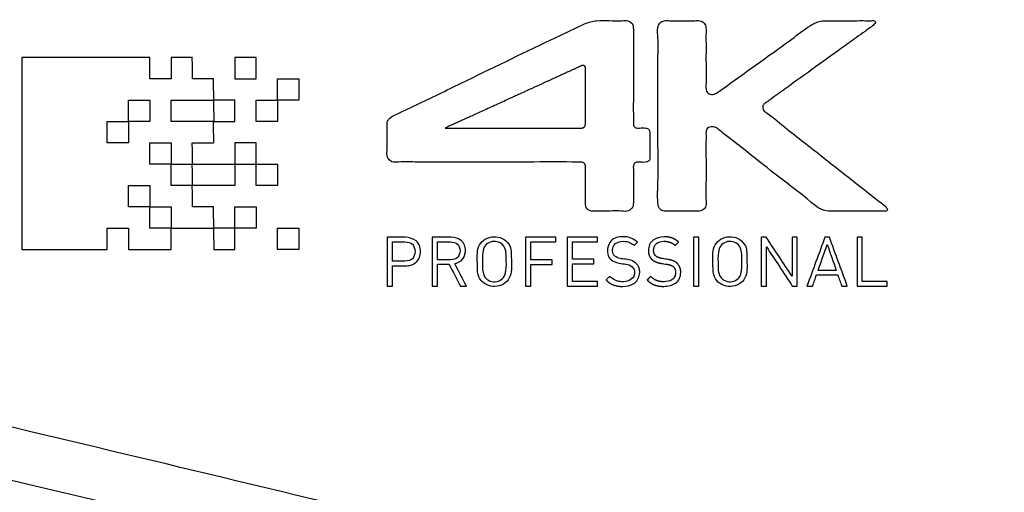
# Model space of a CAD drawing. Units: millimetres. Extents: x 0 to 298, y 0 to 210.
# Drawn here: x 84 to 93, y 92 to 97 of the extents above; entities that cross this region are included whole.
import ezdxf

# ---------------------------------------------------------------- set-up
doc = ezdxf.new("R2010")
doc.units = ezdxf.units.MM
doc.layers.add('1', color=7, linetype='CONTINUOUS')

msp = doc.modelspace()

# ---------------------------------------------------------------- linework, layer by layer
at = {"layer": '1', "color": 51, "linetype": 'Continuous'}
for points, knots in [([(87.086, 95.5122), (87.0865, 95.5491), (87.0871, 95.5952), (87.0852, 95.6521), (87.1064, 95.6844), (87.1966, 95.7332), (87.4128, 95.8314), (87.8766, 96.0582), (88.3393, 96.283), (88.7062, 96.4536), (88.836, 96.5227), (88.9812, 96.5618), (89.1106, 96.5383), (89.2232, 96.552), (89.268, 96.5174), (89.2708, 96.4767), (89.2702, 96.4397), (89.2707, 96.3393), (89.2704, 96.1736), (89.2701, 95.9859), (89.2709, 95.8365), (89.2686, 95.7338), (89.2738, 95.6619), (89.2688, 95.6112), (89.2974, 95.5933), (89.3343, 95.5971), (89.3621, 95.5963), (89.3806, 95.5957)], [0, 0, 0, 0, 0.031411, 0.039189, 0.046908, 0.062353, 0.124614, 0.249134, 0.498175, 0.560435, 0.591566, 0.622493, 0.685542, 0.701219, 0.71639, 0.726547, 0.734286, 0.747828, 0.81102, 0.874224, 0.905786, 0.937422, 0.959729, 0.968866, 0.97646, 0.984306, 1, 1, 1, 1]), ([(91.525, 94.8767), (91.5231, 94.8717), (91.5178, 94.857), (91.4826, 94.8602), (91.4322, 94.8583), (91.3262, 94.8597), (91.195, 94.8582), (91.0764, 94.8605), (90.9872, 94.857), (90.9128, 94.8813), (90.7775, 94.9994), (90.5635, 95.1589), (90.3261, 95.3466), (90.1516, 95.4866), (90.0556, 95.5558), (90.0043, 95.603), (89.9596, 95.6122), (89.9189, 95.5927), (89.9139, 95.5593), (89.9149, 95.5297), (89.9141, 95.4485), (89.9144, 95.315), (89.9161, 95.1331), (89.9107, 94.9981), (89.9178, 94.9066), (89.8906, 94.8651), (89.8444, 94.8574), (89.7558, 94.8612), (89.6593, 94.8577), (89.57, 94.86), (89.5277, 94.8601), (89.493, 94.8853), (89.4824, 94.9803), (89.4928, 95.1759), (89.4863, 95.4826), (89.4898, 95.8466), (89.4845, 96.1505), (89.4932, 96.3638), (89.4812, 96.469), (89.5002, 96.5301), (89.5456, 96.5503), (89.6203, 96.5427), (89.7106, 96.5484), (89.8001, 96.5441), (89.8599, 96.5501), (89.9036, 96.5286), (89.9175, 96.4829), (89.9129, 96.4238), (89.916, 96.3187), (89.9126, 96.1695), (89.9186, 96.0338), (89.9114, 95.9457), (89.9269, 95.8986), (89.9775, 95.8887), (90.0037, 95.9033), (90.0169, 95.9106)], [0, 0, 0, 0, 0.002601, 0.007538, 0.015283, 0.030774, 0.061756, 0.08455, 0.092733, 0.108341, 0.123833, 0.185907, 0.247902, 0.281797, 0.302467, 0.309929, 0.317596, 0.325174, 0.33019, 0.334046, 0.340793, 0.372282, 0.403771, 0.435258, 0.4431, 0.450742, 0.458392, 0.466229, 0.49758, 0.508393, 0.513213, 0.519409, 0.528612, 0.56027, 0.623587, 0.686897, 0.750221, 0.781879, 0.797708, 0.805389, 0.813068, 0.821275, 0.844526, 0.860255, 0.86811, 0.875753, 0.883394, 0.891187, 0.906774, 0.937948, 0.969122, 0.976915, 0.984476, 0.992197, 1, 1, 1, 1]), ([(90.0169, 95.9101), (90.1738, 96.0236), (90.3926, 96.1819), (90.6695, 96.3768), (90.8072, 96.4867), (90.9159, 96.5456), (90.9833, 96.5465), (91.0825, 96.5463), (91.1952, 96.5455), (91.3135, 96.5475), (91.3706, 96.5446), (91.4092, 96.5497), (91.4168, 96.5345), (91.4191, 96.5298)], [0, 0, 0, 0, 0.361202, 0.503804, 0.629755, 0.692117, 0.727451, 0.75395, 0.877611, 0.939442, 0.970357, 0.990776, 1, 1, 1, 1]), ([(91.4191, 96.5298), (91.4107, 96.5195), (91.3958, 96.5014), (91.3611, 96.4792), (91.3141, 96.4441), (91.2303, 96.3845), (91.0846, 96.2792), (90.8738, 96.1279), (90.6622, 95.9754), (90.5188, 95.8725), (90.4594, 95.8295), (90.4374, 95.814), (90.4121, 95.794), (90.4206, 95.7492), (90.5084, 95.6945), (90.6286, 95.5875), (90.8061, 95.4527), (90.9806, 95.3144), (91.1563, 95.1767), (91.3321, 95.0386), (91.4494, 94.9464), (91.5082, 94.9003)], [0, 0, 0, 0, 0.014827, 0.026221, 0.046161, 0.081056, 0.142122, 0.248988, 0.373665, 0.436004, 0.448472, 0.455952, 0.466884, 0.482067, 0.497677, 0.581007, 0.664494, 0.748137, 0.831935, 0.915889, 1, 1, 1, 1]), ([(88.8151, 96.149), (88.8143, 96.1487), (88.8125, 96.1479), (88.8093, 96.1465), (88.805, 96.1446), (88.7998, 96.1423), (88.7935, 96.1395), (88.7863, 96.1362), (88.778, 96.1325), (88.7687, 96.1283), (88.7584, 96.1236), (88.7471, 96.1184), (88.7348, 96.1128), (88.7215, 96.1067), (88.7072, 96.1002), (88.6918, 96.0932), (88.6755, 96.0857), (88.6581, 96.0778), (88.6398, 96.0694), (88.6204, 96.0605), (88.6, 96.0512), (88.5786, 96.0414), (88.5562, 96.0311), (88.5328, 96.0204), (88.5083, 96.0093), (88.4829, 95.9976), (88.4565, 95.9855), (88.429, 95.973), (88.4005, 95.9599), (88.3711, 95.9465), (88.3406, 95.9325), (88.3091, 95.9181), (88.2766, 95.9033), (88.243, 95.888), (88.1966, 95.8668), (88.139, 95.8405), (88.072, 95.81), (88.0094, 95.7815), (87.9513, 95.755), (87.8976, 95.7306), (87.8484, 95.7081), (87.8035, 95.6877), (87.7631, 95.6693), (87.7271, 95.6529), (87.6955, 95.6385), (87.6684, 95.6261), (87.6457, 95.6157), (87.6274, 95.6073), (87.6135, 95.6009), (87.6057, 95.5972), (87.6026, 95.5957)], [0, 0, 0, 0, 0.001807, 0.004448, 0.007924, 0.012234, 0.017379, 0.023359, 0.030174, 0.037823, 0.046307, 0.055626, 0.065778, 0.076765, 0.088587, 0.101242, 0.114732, 0.129055, 0.144212, 0.160203, 0.177028, 0.194685, 0.213177, 0.232501, 0.252658, 0.273648, 0.29547, 0.318125, 0.341612, 0.365931, 0.391082, 0.417065, 0.443879, 0.471524, 0.5, 0.558873, 0.614091, 0.665655, 0.713568, 0.75783, 0.798444, 0.835412, 0.868734, 0.898411, 0.924446, 0.946838, 0.965589, 0.980699, 0.992169, 1, 1, 1, 1]), ([(88.8453, 96.1294), (88.8453, 96.1298), (88.8452, 96.1305), (88.8451, 96.1315), (88.845, 96.1326), (88.8448, 96.1336), (88.8445, 96.1346), (88.8441, 96.1356), (88.8437, 96.1366), (88.8432, 96.1376), (88.8427, 96.1386), (88.842, 96.1396), (88.8414, 96.1405), (88.8406, 96.1415), (88.8398, 96.1424), (88.8389, 96.1433), (88.8377, 96.1445), (88.8361, 96.1459), (88.8341, 96.1473), (88.8319, 96.1485), (88.8298, 96.1494), (88.8275, 96.1501), (88.8252, 96.1505), (88.8236, 96.1505), (88.8228, 96.1506)], [0, 0, 0, 0, 0.031263, 0.062333, 0.09333, 0.124373, 0.155582, 0.187077, 0.218972, 0.251377, 0.284399, 0.318136, 0.352683, 0.388128, 0.424549, 0.462023, 0.500617, 0.57724, 0.650754, 0.721906, 0.791519, 0.860472, 0.929667, 1, 1, 1, 1]), ([(88.8077, 95.5957), (88.8084, 95.5957), (88.8099, 95.5957), (88.8121, 95.5959), (88.8142, 95.596), (88.8162, 95.5963), (88.8182, 95.5966), (88.8201, 95.597), (88.8219, 95.5974), (88.8237, 95.5979), (88.8254, 95.5985), (88.827, 95.5992), (88.8286, 95.5999), (88.83, 95.6007), (88.8315, 95.6015), (88.8328, 95.6025), (88.8341, 95.6035), (88.8353, 95.6045), (88.8364, 95.6057), (88.8375, 95.6069), (88.8385, 95.6082), (88.8394, 95.6095), (88.8403, 95.6109), (88.8411, 95.6124), (88.8418, 95.614), (88.8425, 95.6156), (88.8431, 95.6173), (88.8436, 95.6191), (88.844, 95.6209), (88.8444, 95.6228), (88.8447, 95.6248), (88.845, 95.6268), (88.8451, 95.6289), (88.8452, 95.6311), (88.8453, 95.6326), (88.8453, 95.6333)], [0, 0, 0, 0, 0.036848, 0.0726, 0.107293, 0.140972, 0.173682, 0.205475, 0.236406, 0.266535, 0.295928, 0.324655, 0.35279, 0.380415, 0.407614, 0.434475, 0.461091, 0.487555, 0.513964, 0.540415, 0.567004, 0.593825, 0.620972, 0.648533, 0.676593, 0.705234, 0.73453, 0.764553, 0.795369, 0.827038, 0.859618, 0.893158, 0.927707, 0.963308, 1, 1, 1, 1]), ([(89.3806, 95.5957), (89.3901, 95.5939), (89.4092, 95.5901), (89.4202, 95.5505), (89.413, 95.4877), (89.4171, 95.4111), (89.4154, 95.3485), (89.4173, 95.3081), (89.3808, 95.2877), (89.3435, 95.294), (89.3074, 95.2948), (89.2772, 95.2891), (89.2687, 95.259), (89.2713, 95.2229), (89.2697, 95.1572), (89.2708, 95.0646), (89.27, 94.9825), (89.2707, 94.9271), (89.2682, 94.8897), (89.225, 94.8528), (89.1313, 94.8659), (89.0326, 94.8565), (88.9426, 94.8609), (88.8876, 94.8571), (88.853, 94.8832), (88.844, 94.919), (88.8485, 95.0114), (88.8446, 95.1087), (88.8455, 95.207), (88.8447, 95.2429), (88.8483, 95.2786), (88.8162, 95.2962), (88.7785, 95.2923), (88.5969, 95.2981), (88.2727, 95.2921), (87.8907, 95.2933), (87.586, 95.2948), (87.3766, 95.29), (87.2271, 95.3011), (87.1279, 95.287), (87.0803, 95.3366), (87.0896, 95.4162), (87.0875, 95.4736), (87.0862, 95.512)], [0, 0, 0, 0, 0.00748, 0.014967, 0.030436, 0.061374, 0.076843, 0.084466, 0.091933, 0.107442, 0.115203, 0.122789, 0.130356, 0.138078, 0.153524, 0.184416, 0.215308, 0.221486, 0.230615, 0.245456, 0.262053, 0.306695, 0.328709, 0.337309, 0.352065, 0.359621, 0.367291, 0.428667, 0.440942, 0.448307, 0.45928, 0.466942, 0.474893, 0.490806, 0.618229, 0.745417, 0.8091, 0.872723, 0.918921, 0.936283, 0.951748, 0.96779, 1, 1, 1, 1]), ([(87.2443, 94.5882), (87.2698, 94.5847), (87.3206, 94.5777), (87.3311, 94.5274), (87.3363, 94.5023)], [0, 0, 0, 0, 0.502303, 1, 1, 1, 1]), ([(87.3825, 94.5023), (87.381, 94.5203), (87.3779, 94.555), (87.3362, 94.6149), (87.2839, 94.6236), (87.2487, 94.6295)], [0, 0, 0, 0, 0.260875, 0.503912, 1, 1, 1, 1]), ([(87.649, 94.5882), (87.6728, 94.5849), (87.7201, 94.5785), (87.7304, 94.5317), (87.7354, 94.5084)], [0, 0, 0, 0, 0.50261, 1, 1, 1, 1]), ([(87.7816, 94.5091), (87.7801, 94.5262), (87.7772, 94.5594), (87.7368, 94.6161), (87.6868, 94.6242), (87.6532, 94.6295)], [0, 0, 0, 0, 0.260901, 0.503693, 1, 1, 1, 1]), ([(88.1484, 94.2377), (88.1659, 94.2561), (88.19, 94.3039), (88.1889, 94.3884), (88.1885, 94.4643), (88.1848, 94.5417), (88.1433, 94.6024), (88.0721, 94.6358), (87.9938, 94.6336), (87.9242, 94.5959), (87.8858, 94.5255), (87.8865, 94.441), (87.8868, 94.3653), (87.8898, 94.2876), (87.9301, 94.2247), (88.0029, 94.1898), (88.083, 94.1923), (88.1305, 94.2188), (88.1484, 94.2377)], [0, 0, 0, 0, 0.061728, 0.124334, 0.204544, 0.249388, 0.311213, 0.373267, 0.435537, 0.49742, 0.559188, 0.621473, 0.701337, 0.746328, 0.809443, 0.872963, 0.936547, 1, 1, 1, 1]), ([(88.1126, 94.5609), (88.126, 94.5466), (88.1427, 94.5084), (88.142, 94.4291), (88.1479, 94.35), (88.1264, 94.2701), (88.0741, 94.2347), (88.0139, 94.2311), (87.9582, 94.26), (87.9327, 94.3173), (87.9336, 94.3969), (87.9276, 94.4762), (87.9493, 94.5563), (88.0018, 94.5913), (88.062, 94.5946), (88.0992, 94.5753), (88.1126, 94.5609)], [0, 0, 0, 0, 0.061791, 0.124679, 0.250465, 0.314666, 0.374883, 0.437313, 0.499538, 0.561653, 0.624746, 0.750916, 0.815131, 0.875369, 0.937709, 1, 1, 1, 1]), ([(89.3075, 94.5857), (89.2912, 94.5981), (89.2586, 94.6227), (89.1796, 94.6388), (89.0694, 94.624), (89.0281, 94.5131), (89.0579, 94.4348), (89.1137, 94.4029), (89.1738, 94.3923), (89.2355, 94.3902), (89.2854, 94.3451), (89.28, 94.2543), (89.1848, 94.2266), (89.1076, 94.2427), (89.0758, 94.2686), (89.0599, 94.2816)], [0, 0, 0, 0, 0.063454, 0.12638, 0.251391, 0.373855, 0.435256, 0.500223, 0.56409, 0.628227, 0.689915, 0.752831, 0.873454, 0.936677, 1, 1, 1, 1]), ([(89.1766, 94.1927), (89.2115, 94.1959), (89.2806, 94.2023), (89.3369, 94.2937), (89.3194, 94.3789), (89.2642, 94.4241), (89.206, 94.4327), (89.1535, 94.4396), (89.102, 94.4552), (89.0802, 94.5059), (89.0943, 94.576), (89.1716, 94.599), (89.2366, 94.5862), (89.2641, 94.5659), (89.2777, 94.5559)], [0, 0, 0, 0, 0.12571, 0.248854, 0.349077, 0.424743, 0.501177, 0.564996, 0.628002, 0.689806, 0.752475, 0.873752, 0.937676, 1, 1, 1, 1]), ([(89.5429, 94.6331), (89.5076, 94.6284), (89.4549, 94.6214), (89.4092, 94.5638), (89.4059, 94.5289), (89.4042, 94.5108)], [0, 0, 0, 0, 0.496683, 0.741001, 1, 1, 1, 1]), ([(89.4498, 94.5127), (89.4509, 94.5246), (89.453, 94.5477), (89.483, 94.5857), (89.5178, 94.5901), (89.5411, 94.593)], [0, 0, 0, 0, 0.259991, 0.502861, 1, 1, 1, 1]), ([(89.5411, 94.593), (89.5423, 94.593), (89.5445, 94.593), (89.5479, 94.5929), (89.5513, 94.5928), (89.5546, 94.5925), (89.5579, 94.5923), (89.5612, 94.5919), (89.5644, 94.5916), (89.5676, 94.5911), (89.5708, 94.5906), (89.574, 94.59), (89.5771, 94.5894), (89.5801, 94.5887), (89.5832, 94.5879), (89.5862, 94.5871), (89.5892, 94.5862), (89.5921, 94.5853), (89.5951, 94.5843), (89.5979, 94.5832), (89.6008, 94.5821), (89.6036, 94.5809), (89.6064, 94.5797), (89.6092, 94.5784), (89.6119, 94.577), (89.6146, 94.5756), (89.6173, 94.5741), (89.6199, 94.5726), (89.6225, 94.571), (89.6251, 94.5693), (89.6276, 94.5676), (89.6301, 94.5658), (89.6326, 94.5639), (89.635, 94.562), (89.6374, 94.5601), (89.6398, 94.558), (89.6414, 94.5566), (89.6422, 94.5559)], [0, 0, 0, 0, 0.031114, 0.061948, 0.092513, 0.12282, 0.152878, 0.182698, 0.212291, 0.24167, 0.270844, 0.299827, 0.328629, 0.357264, 0.385743, 0.41408, 0.442287, 0.470378, 0.498365, 0.526261, 0.554082, 0.581839, 0.609547, 0.637219, 0.66487, 0.692512, 0.720161, 0.74783, 0.775532, 0.803282, 0.831093, 0.858979, 0.886953, 0.915029, 0.94322, 0.97154, 1, 1, 1, 1]), ([(89.672, 94.5857), (89.6711, 94.5865), (89.6693, 94.5881), (89.6666, 94.5904), (89.6639, 94.5926), (89.6612, 94.5947), (89.6584, 94.5968), (89.6556, 94.5989), (89.6528, 94.6009), (89.6499, 94.6028), (89.6471, 94.6047), (89.6441, 94.6065), (89.6412, 94.6082), (89.6382, 94.6099), (89.6352, 94.6115), (89.6322, 94.6131), (89.6291, 94.6146), (89.626, 94.6161), (89.6229, 94.6175), (89.6198, 94.6188), (89.6166, 94.6201), (89.6134, 94.6213), (89.6101, 94.6224), (89.6068, 94.6235), (89.6035, 94.6246), (89.6002, 94.6255), (89.5969, 94.6265), (89.5935, 94.6273), (89.59, 94.6281), (89.5866, 94.6288), (89.5831, 94.6295), (89.5796, 94.6302), (89.5761, 94.6307), (89.5725, 94.6312), (89.5689, 94.6317), (89.5653, 94.632), (89.5616, 94.6324), (89.5579, 94.6326), (89.5542, 94.6328), (89.5505, 94.633), (89.5467, 94.6331), (89.5442, 94.6331), (89.5429, 94.6331)], [0, 0, 0, 0, 0.025066, 0.050018, 0.074864, 0.099611, 0.12427, 0.148848, 0.173354, 0.197798, 0.222187, 0.246531, 0.270839, 0.29512, 0.319383, 0.343637, 0.367892, 0.392156, 0.416438, 0.440748, 0.465094, 0.489485, 0.513932, 0.538441, 0.563023, 0.587685, 0.612437, 0.637288, 0.662244, 0.687316, 0.712511, 0.737837, 0.763302, 0.788914, 0.814681, 0.84061, 0.866709, 0.892985, 0.919445, 0.946097, 0.972946, 1, 1, 1, 1]), ([(90.2377, 94.2377), (90.2552, 94.2561), (90.2794, 94.3038), (90.2782, 94.3884), (90.2778, 94.4643), (90.2741, 94.5416), (90.2327, 94.6023), (90.1615, 94.6358), (90.0833, 94.6336), (90.0136, 94.5961), (89.975, 94.5258), (89.9757, 94.4413), (89.976, 94.3656), (89.9789, 94.288), (90.0191, 94.2248), (90.092, 94.1898), (90.1722, 94.1923), (90.2197, 94.2188), (90.2377, 94.2377)], [0, 0, 0, 0, 0.061705, 0.124289, 0.20447, 0.249302, 0.311106, 0.373136, 0.43538, 0.497235, 0.558973, 0.621222, 0.701006, 0.745994, 0.809173, 0.872768, 0.936451, 1, 1, 1, 1]), ([(90.2018, 94.5609), (90.2152, 94.5466), (90.232, 94.5085), (90.2313, 94.4291), (90.2372, 94.3499), (90.2156, 94.2699), (90.1631, 94.2346), (90.1028, 94.2312), (90.0471, 94.2604), (90.0219, 94.3178), (90.0229, 94.3973), (90.0168, 94.4765), (90.0387, 94.5565), (90.0912, 94.5913), (90.1514, 94.5946), (90.1884, 94.5752), (90.2018, 94.5609)], [0, 0, 0, 0, 0.061807, 0.12472, 0.250561, 0.31485, 0.375199, 0.437739, 0.500107, 0.562265, 0.625176, 0.751206, 0.815296, 0.875569, 0.937909, 1, 1, 1, 1]), ([(87.3363, 94.5023), (87.3311, 94.4773), (87.3207, 94.4269), (87.2699, 94.4197), (87.2443, 94.416)], [0, 0, 0, 0, 0.497241, 1, 1, 1, 1]), ([(87.2487, 94.3746), (87.2669, 94.376), (87.3016, 94.3786), (87.3467, 94.406), (87.3779, 94.4491), (87.381, 94.4842), (87.3825, 94.5023)], [0, 0, 0, 0, 0.26126, 0.499458, 0.741131, 1, 1, 1, 1]), ([(87.7354, 94.5084), (87.7303, 94.4853), (87.72, 94.4386), (87.6728, 94.4325), (87.649, 94.4294)], [0, 0, 0, 0, 0.496273, 1, 1, 1, 1]), ([(87.6873, 94.3928), (87.7141, 94.4031), (87.7676, 94.4238), (87.7769, 94.4806), (87.7816, 94.5091)], [0, 0, 0, 0, 0.499629, 1, 1, 1, 1]), ([(89.4042, 94.5108), (89.4042, 94.5098), (89.4042, 94.5078), (89.4043, 94.5047), (89.4045, 94.5017), (89.4047, 94.4987), (89.405, 94.4957), (89.4053, 94.4928), (89.4057, 94.49), (89.4061, 94.4871), (89.4066, 94.4844), (89.4072, 94.4816), (89.4078, 94.4789), (89.4085, 94.4763), (89.4093, 94.4737), (89.4101, 94.4711), (89.411, 94.4685), (89.4119, 94.4661), (89.4129, 94.4636), (89.414, 94.4612), (89.4151, 94.4588), (89.4162, 94.4565), (89.4175, 94.4542), (89.4188, 94.452), (89.4201, 94.4498), (89.4215, 94.4476), (89.423, 94.4455), (89.4246, 94.4434), (89.4262, 94.4413), (89.4278, 94.4393), (89.4295, 94.4374), (89.4313, 94.4355), (89.4331, 94.4336), (89.435, 94.4317), (89.4364, 94.4306), (89.437, 94.43)], [0, 0, 0, 0, 0.034476, 0.068509, 0.102114, 0.135304, 0.168094, 0.2005, 0.232538, 0.264224, 0.295576, 0.326611, 0.357346, 0.387802, 0.417996, 0.44795, 0.477682, 0.507215, 0.536568, 0.565763, 0.594822, 0.623767, 0.652621, 0.681405, 0.710144, 0.738859, 0.767574, 0.796311, 0.825094, 0.853944, 0.882886, 0.91194, 0.941129, 0.970475, 1, 1, 1, 1]), ([(89.4693, 94.4628), (89.4689, 94.4631), (89.468, 94.4639), (89.4667, 94.4652), (89.4655, 94.4664), (89.4643, 94.4677), (89.4632, 94.4691), (89.4621, 94.4704), (89.461, 94.4719), (89.46, 94.4733), (89.4591, 94.4748), (89.4582, 94.4763), (89.4573, 94.4779), (89.4565, 94.4795), (89.4557, 94.4812), (89.455, 94.4828), (89.4543, 94.4846), (89.4537, 94.4863), (89.4531, 94.4881), (89.4526, 94.49), (89.4521, 94.4918), (89.4517, 94.4938), (89.4513, 94.4957), (89.4509, 94.4977), (89.4506, 94.4997), (89.4504, 94.5018), (89.4502, 94.5039), (89.45, 94.5061), (89.4499, 94.5082), (89.4498, 94.5105), (89.4498, 94.512), (89.4498, 94.5127)], [0, 0, 0, 0, 0.032112, 0.064076, 0.095929, 0.127707, 0.159447, 0.191188, 0.222965, 0.254817, 0.28678, 0.318891, 0.351187, 0.383701, 0.41647, 0.449527, 0.482905, 0.516636, 0.550752, 0.585282, 0.620256, 0.655702, 0.691645, 0.728113, 0.76513, 0.802719, 0.840902, 0.879702, 0.919139, 0.959232, 1, 1, 1, 1]), ([(89.437, 94.43), (89.4376, 94.4294), (89.4389, 94.4284), (89.4408, 94.4268), (89.4427, 94.4253), (89.4447, 94.4239), (89.4468, 94.4224), (89.4488, 94.421), (89.451, 94.4196), (89.4532, 94.4183), (89.4554, 94.417), (89.4577, 94.4157), (89.46, 94.4145), (89.4624, 94.4133), (89.4648, 94.4121), (89.4673, 94.411), (89.4698, 94.4099), (89.4724, 94.4089), (89.475, 94.4078), (89.4777, 94.4068), (89.4804, 94.4059), (89.4832, 94.405), (89.486, 94.4041), (89.4889, 94.4032), (89.4918, 94.4024), (89.4947, 94.4016), (89.4977, 94.4009), (89.5008, 94.4001), (89.5039, 94.3995), (89.507, 94.3988), (89.5102, 94.3982), (89.5135, 94.3976), (89.5157, 94.3973), (89.5168, 94.3971)], [0, 0, 0, 0, 0.027809, 0.055791, 0.083961, 0.112335, 0.140927, 0.169751, 0.19882, 0.228149, 0.25775, 0.287636, 0.31782, 0.348314, 0.379128, 0.410276, 0.441767, 0.473612, 0.505822, 0.538406, 0.571374, 0.604736, 0.638499, 0.672673, 0.707267, 0.742287, 0.777742, 0.813639, 0.849986, 0.886789, 0.924054, 0.961789, 1, 1, 1, 1]), ([(89.5277, 94.4391), (89.5264, 94.4393), (89.5239, 94.4397), (89.5202, 94.4405), (89.5166, 94.4412), (89.5131, 94.442), (89.5097, 94.4429), (89.5064, 94.4438), (89.5031, 94.4448), (89.5, 94.4459), (89.4969, 94.447), (89.494, 94.4481), (89.4911, 94.4493), (89.4883, 94.4506), (89.4856, 94.4519), (89.483, 94.4533), (89.4805, 94.4547), (89.4781, 94.4562), (89.4758, 94.4578), (89.4735, 94.4594), (89.4714, 94.461), (89.47, 94.4622), (89.4693, 94.4628)], [0, 0, 0, 0, 0.060172, 0.1191, 0.176806, 0.233312, 0.288644, 0.342827, 0.39589, 0.44786, 0.498771, 0.548655, 0.597548, 0.645488, 0.692514, 0.738669, 0.783999, 0.828549, 0.872371, 0.915517, 0.95804, 1, 1, 1, 1]), ([(89.5673, 94.3892), (89.5686, 94.389), (89.5714, 94.3886), (89.5754, 94.3879), (89.5793, 94.3871), (89.583, 94.3863), (89.5866, 94.3854), (89.5901, 94.3845), (89.5935, 94.3835), (89.5967, 94.3825), (89.5998, 94.3815), (89.6028, 94.3804), (89.6056, 94.3793), (89.6084, 94.3781), (89.6109, 94.3769), (89.6134, 94.3756), (89.6157, 94.3743), (89.6179, 94.3729), (89.62, 94.3715), (89.622, 94.3701), (89.6232, 94.369), (89.6238, 94.3685)], [0, 0, 0, 0, 0.068855, 0.135745, 0.200689, 0.263708, 0.324823, 0.384059, 0.441443, 0.497002, 0.550771, 0.602784, 0.653081, 0.701705, 0.748705, 0.794133, 0.838048, 0.880517, 0.921611, 0.961409, 1, 1, 1, 1]), ([(89.6542, 94.4014), (89.6537, 94.4019), (89.6525, 94.4028), (89.6508, 94.4043), (89.6489, 94.4056), (89.6471, 94.407), (89.6451, 94.4083), (89.6431, 94.4096), (89.6411, 94.4108), (89.639, 94.4121), (89.6368, 94.4133), (89.6346, 94.4144), (89.6323, 94.4156), (89.63, 94.4167), (89.6276, 94.4177), (89.6252, 94.4188), (89.6227, 94.4198), (89.6202, 94.4208), (89.6175, 94.4217), (89.6149, 94.4226), (89.6122, 94.4235), (89.6094, 94.4244), (89.6066, 94.4252), (89.6037, 94.426), (89.6007, 94.4268), (89.5977, 94.4275), (89.5947, 94.4282), (89.5916, 94.4289), (89.5884, 94.4295), (89.5852, 94.4301), (89.5819, 94.4307), (89.5786, 94.4312), (89.5763, 94.4316), (89.5752, 94.4317)], [0, 0, 0, 0, 0.026028, 0.052336, 0.078942, 0.105864, 0.133118, 0.160721, 0.188687, 0.217032, 0.24577, 0.274916, 0.304481, 0.334479, 0.364922, 0.395822, 0.427189, 0.459034, 0.491368, 0.524199, 0.557537, 0.591392, 0.62577, 0.660682, 0.696133, 0.732132, 0.768685, 0.805799, 0.84348, 0.881736, 0.92057, 0.95999, 1, 1, 1, 1]), ([(89.6908, 94.3156), (89.6908, 94.3166), (89.6908, 94.3187), (89.6907, 94.3217), (89.6906, 94.3248), (89.6904, 94.3278), (89.6901, 94.3307), (89.6898, 94.3337), (89.6894, 94.3365), (89.6889, 94.3394), (89.6884, 94.3422), (89.6878, 94.3449), (89.6872, 94.3477), (89.6865, 94.3504), (89.6858, 94.353), (89.685, 94.3556), (89.6841, 94.3582), (89.6832, 94.3607), (89.6822, 94.3632), (89.6812, 94.3657), (89.68, 94.3681), (89.6789, 94.3705), (89.6777, 94.3728), (89.6764, 94.3751), (89.675, 94.3773), (89.6736, 94.3796), (89.6722, 94.3817), (89.6706, 94.3839), (89.6691, 94.386), (89.6674, 94.3881), (89.6657, 94.3901), (89.6639, 94.3921), (89.6621, 94.394), (89.6602, 94.3959), (89.6583, 94.3978), (89.6563, 94.3996), (89.6549, 94.4008), (89.6542, 94.4014)], [0, 0, 0, 0, 0.032245, 0.064099, 0.095575, 0.126685, 0.157442, 0.187862, 0.217957, 0.247744, 0.277237, 0.306452, 0.335406, 0.364115, 0.392596, 0.420867, 0.448946, 0.476851, 0.504601, 0.532215, 0.559712, 0.587112, 0.614435, 0.6417, 0.668927, 0.696136, 0.723349, 0.750584, 0.777862, 0.805204, 0.832628, 0.860155, 0.887804, 0.915594, 0.943544, 0.971674, 1, 1, 1, 1]), ([(89.5411, 94.1927), (89.578, 94.1969), (89.6331, 94.2032), (89.685, 94.2602), (89.6888, 94.2969), (89.6908, 94.3156)], [0, 0, 0, 0, 0.497808, 0.745024, 1, 1, 1, 1]), ([(89.6445, 94.3144), (89.6432, 94.3018), (89.6405, 94.277), (89.6042, 94.2397), (89.5671, 94.2363), (89.5423, 94.234)], [0, 0, 0, 0, 0.255103, 0.501331, 1, 1, 1, 1]), ([(89.6238, 94.3685), (89.6243, 94.3681), (89.6252, 94.3673), (89.6265, 94.3659), (89.6279, 94.3646), (89.6291, 94.3632), (89.6303, 94.3617), (89.6315, 94.3603), (89.6326, 94.3587), (89.6337, 94.3572), (89.6347, 94.3556), (89.6356, 94.3539), (89.6365, 94.3522), (89.6374, 94.3505), (89.6382, 94.3487), (89.639, 94.3469), (89.6397, 94.345), (89.6404, 94.3431), (89.641, 94.3411), (89.6415, 94.3391), (89.6421, 94.3371), (89.6425, 94.335), (89.6429, 94.3329), (89.6433, 94.3307), (89.6436, 94.3285), (89.6439, 94.3262), (89.6441, 94.3239), (89.6443, 94.3216), (89.6444, 94.3192), (89.6445, 94.3168), (89.6445, 94.3152), (89.6445, 94.3144)], [0, 0, 0, 0, 0.031672, 0.063226, 0.094698, 0.126127, 0.15755, 0.189006, 0.220532, 0.252166, 0.283945, 0.315905, 0.348083, 0.380514, 0.413233, 0.446273, 0.479666, 0.513445, 0.547639, 0.582279, 0.617393, 0.653007, 0.689148, 0.72584, 0.763108, 0.800974, 0.83946, 0.878587, 0.918373, 0.958838, 1, 1, 1, 1]), ([(89.0282, 94.2498), (89.0292, 94.2489), (89.0311, 94.247), (89.034, 94.2442), (89.037, 94.2415), (89.0399, 94.2389), (89.0429, 94.2364), (89.0459, 94.2339), (89.0489, 94.2316), (89.0519, 94.2293), (89.0549, 94.227), (89.058, 94.2249), (89.0611, 94.2228), (89.0642, 94.2208), (89.0673, 94.2189), (89.0704, 94.217), (89.0736, 94.2152), (89.0767, 94.2135), (89.0799, 94.2119), (89.0831, 94.2104), (89.0863, 94.2089), (89.0896, 94.2075), (89.0928, 94.2062), (89.0973, 94.2045), (89.103, 94.2026), (89.1101, 94.2005), (89.1175, 94.1986), (89.1252, 94.197), (89.1331, 94.1957), (89.1413, 94.1946), (89.1498, 94.1937), (89.1585, 94.1931), (89.1675, 94.1927), (89.1735, 94.1927), (89.1766, 94.1927)], [0, 0, 0, 0, 0.024711, 0.049181, 0.073416, 0.097425, 0.121214, 0.144791, 0.168163, 0.191339, 0.214327, 0.237135, 0.259771, 0.282245, 0.304565, 0.326741, 0.348782, 0.370697, 0.392495, 0.414188, 0.435784, 0.457295, 0.478729, 0.500098, 0.544309, 0.589619, 0.636108, 0.683848, 0.732907, 0.783348, 0.835227, 0.888597, 0.943506, 1, 1, 1, 1]), ([(89.3926, 94.2498), (89.3936, 94.2489), (89.3955, 94.247), (89.3984, 94.2442), (89.4014, 94.2415), (89.4043, 94.2389), (89.4073, 94.2364), (89.4103, 94.2339), (89.4133, 94.2315), (89.4163, 94.2292), (89.4193, 94.227), (89.4224, 94.2249), (89.4255, 94.2228), (89.4286, 94.2208), (89.4317, 94.2188), (89.4348, 94.217), (89.438, 94.2152), (89.4411, 94.2135), (89.4443, 94.2119), (89.4475, 94.2104), (89.4508, 94.2089), (89.454, 94.2075), (89.4573, 94.2062), (89.4617, 94.2045), (89.4675, 94.2025), (89.4746, 94.2005), (89.482, 94.1986), (89.4896, 94.197), (89.4976, 94.1957), (89.5058, 94.1946), (89.5142, 94.1937), (89.523, 94.1931), (89.532, 94.1927), (89.538, 94.1927), (89.5411, 94.1927)], [0, 0, 0, 0, 0.024684, 0.049128, 0.073341, 0.097329, 0.121099, 0.14466, 0.168019, 0.191184, 0.214163, 0.236966, 0.259599, 0.282073, 0.304397, 0.326579, 0.348628, 0.370556, 0.39237, 0.414081, 0.4357, 0.457236, 0.478699, 0.500101, 0.544296, 0.589595, 0.636076, 0.683812, 0.73287, 0.783313, 0.835197, 0.888575, 0.943494, 1, 1, 1, 1]), ([(89.5423, 94.234), (89.5409, 94.234), (89.5381, 94.2341), (89.534, 94.2342), (89.53, 94.2343), (89.526, 94.2345), (89.5221, 94.2348), (89.5183, 94.2352), (89.5146, 94.2356), (89.5109, 94.2361), (89.5073, 94.2366), (89.5037, 94.2373), (89.5003, 94.2379), (89.4969, 94.2387), (89.4935, 94.2395), (89.4903, 94.2404), (89.4871, 94.2413), (89.4839, 94.2423), (89.4809, 94.2434), (89.477, 94.2449), (89.4723, 94.2468), (89.4669, 94.2495), (89.4614, 94.2524), (89.456, 94.2557), (89.4506, 94.2592), (89.4453, 94.2631), (89.4399, 94.2673), (89.4346, 94.2717), (89.4294, 94.2765), (89.4259, 94.2799), (89.4242, 94.2816)], [0, 0, 0, 0, 0.03177, 0.063018, 0.093752, 0.12398, 0.153712, 0.182957, 0.211725, 0.240027, 0.267873, 0.295275, 0.322244, 0.348795, 0.37494, 0.400692, 0.426067, 0.45108, 0.475746, 0.500082, 0.545614, 0.591889, 0.639011, 0.687076, 0.736175, 0.786395, 0.837816, 0.890511, 0.944551, 1, 1, 1, 1]), ([(92.56, 90.8034), (92.3922, 90.8451), (92.2245, 90.8868), (91.9729, 90.9494), (91.889, 90.9703), (91.7212, 91.012), (91.3018, 91.1163), (90.211, 91.3865), (87.8598, 91.9637), (85.8416, 92.4503), (84.4948, 92.7711)], [0, 0, 0, 0, 0.0625, 0.0625, 0.09375, 0.09375, 0.125, 0.25, 0.5, 1, 1, 1, 1])]:
    msp.add_open_spline(points, degree=3, knots=knots, dxfattribs=at)
for points in [[(83.848, 96.2215), (83.8482, 96.1585), (83.8485, 96.0954), (83.8487, 96.0324)], [(84.0372, 96.2214), (83.9743, 96.2214), (83.9113, 96.2214), (83.8483, 96.2214)], [(84.2261, 96.2214), (84.1632, 96.2214), (84.1002, 96.2214), (84.0372, 96.2214)], [(84.415, 96.2214), (84.3521, 96.2214), (84.2891, 96.2214), (84.2261, 96.2214)], [(84.6039, 96.2214), (84.541, 96.2214), (84.478, 96.2214), (84.415, 96.2214)], [(84.7928, 96.2214), (84.7299, 96.2214), (84.6669, 96.2214), (84.6039, 96.2214)], [(84.9818, 96.2214), (84.9188, 96.2214), (84.8558, 96.2214), (84.7928, 96.2214)], [(84.9821, 96.0324), (84.9819, 96.0954), (84.9816, 96.1585), (84.9814, 96.2215)], [(85.1703, 96.2215), (85.1705, 96.1585), (85.1708, 96.0954), (85.171, 96.0324)], [(85.3596, 96.2214), (85.2966, 96.2214), (85.2336, 96.2214), (85.1707, 96.2214)], [(85.3599, 96.0324), (85.3597, 96.0954), (85.3594, 96.1585), (85.3592, 96.2215)], [(85.737, 96.2215), (85.7372, 96.1585), (85.7375, 96.0954), (85.7377, 96.0324)], [(85.9263, 96.2214), (85.8633, 96.2214), (85.8003, 96.2214), (85.7374, 96.2214)], [(85.9266, 96.0324), (85.9264, 96.0954), (85.9262, 96.1585), (85.9259, 96.2215)], [(88.8228, 96.1506), (88.8202, 96.15), (88.8177, 96.1495), (88.8151, 96.149)], [(88.8453, 95.6333), (88.8453, 95.7987), (88.8453, 95.964), (88.8453, 96.1294)], [(83.848, 96.0326), (83.8482, 95.9696), (83.8485, 95.9065), (83.8487, 95.8435)], [(85.1707, 96.0325), (85.1077, 96.0325), (85.0447, 96.0325), (84.9818, 96.0325)], [(85.5485, 96.0325), (85.4855, 96.0325), (85.4225, 96.0325), (85.3596, 96.0325)], [(85.5488, 95.8435), (85.5486, 95.9065), (85.5483, 95.9696), (85.5481, 96.0326)], [(85.7374, 96.0325), (85.8003, 96.0325), (85.8633, 96.0325), (85.9263, 96.0325)], [(86.1155, 95.8435), (86.1153, 95.9065), (86.1151, 95.9696), (86.1148, 96.0326)], [(86.1152, 96.0325), (86.1781, 96.0325), (86.2411, 96.0325), (86.3041, 96.0325)], [(86.3038, 96.0326), (86.304, 95.9696), (86.3042, 95.9065), (86.3044, 95.8435)], [(83.848, 95.8437), (83.8482, 95.7807), (83.8485, 95.7176), (83.8487, 95.6546)], [(84.7932, 95.6546), (84.793, 95.7176), (84.7927, 95.7807), (84.7925, 95.8437)], [(84.7928, 95.8436), (84.8558, 95.8436), (84.9188, 95.8436), (84.9818, 95.8436)], [(84.9814, 95.8437), (84.9816, 95.7807), (84.9819, 95.7176), (84.9821, 95.6546)], [(85.171, 95.6546), (85.1708, 95.7176), (85.1705, 95.7807), (85.1703, 95.8437)], [(85.1707, 95.8436), (85.2336, 95.8436), (85.2966, 95.8436), (85.3596, 95.8436)], [(85.3596, 95.8436), (85.4225, 95.8436), (85.4855, 95.8436), (85.5485, 95.8436)], [(85.5481, 95.8437), (85.5483, 95.7807), (85.5486, 95.7176), (85.5488, 95.6546)], [(85.7374, 95.8436), (85.6744, 95.8436), (85.6114, 95.8436), (85.5485, 95.8436)], [(85.7377, 95.6546), (85.7375, 95.7176), (85.7372, 95.7807), (85.737, 95.8437)], [(85.9266, 95.6546), (85.9264, 95.7176), (85.9262, 95.7807), (85.9259, 95.8437)], [(85.9263, 95.8436), (85.9892, 95.8436), (86.0522, 95.8436), (86.1152, 95.8436)], [(86.1148, 95.8437), (86.1151, 95.7807), (86.1153, 95.7176), (86.1155, 95.6546)], [(86.3041, 95.8436), (86.2411, 95.8436), (86.1781, 95.8436), (86.1152, 95.8436)], [(83.848, 95.6548), (83.8482, 95.5918), (83.8485, 95.5287), (83.8487, 95.4657)], [(84.6043, 95.4657), (84.6041, 95.5287), (84.6038, 95.5918), (84.6036, 95.6548)], [(84.6039, 95.6547), (84.6669, 95.6547), (84.7299, 95.6547), (84.7928, 95.6547)], [(84.7925, 95.6548), (84.7927, 95.5918), (84.793, 95.5287), (84.7932, 95.4657)], [(84.9818, 95.6547), (84.9188, 95.6547), (84.8558, 95.6547), (84.7928, 95.6547)], [(85.3596, 95.6547), (85.2966, 95.6547), (85.2336, 95.6547), (85.1707, 95.6547)], [(85.5485, 95.6547), (85.4855, 95.6547), (85.4225, 95.6547), (85.3596, 95.6547)], [(85.5488, 95.4657), (85.5486, 95.5287), (85.5483, 95.5918), (85.5481, 95.6548)], [(85.5485, 95.6547), (85.6114, 95.6547), (85.6744, 95.6547), (85.7374, 95.6547)], [(86.1152, 95.6547), (86.0522, 95.6547), (85.9892, 95.6547), (85.9263, 95.6547)], [(87.6026, 95.5957), (88.0044, 95.5954), (88.4061, 95.5954), (88.8077, 95.5957)], [(83.848, 95.4659), (83.8482, 95.4029), (83.8485, 95.3398), (83.8487, 95.2768)], [(84.7928, 95.4658), (84.7299, 95.4658), (84.6669, 95.4658), (84.6039, 95.4658)], [(84.9821, 95.2768), (84.9819, 95.3398), (84.9816, 95.4029), (84.9814, 95.4659)], [(84.9818, 95.4658), (85.0447, 95.4658), (85.1077, 95.4658), (85.1707, 95.4658)], [(85.1703, 95.4659), (85.1705, 95.4029), (85.1708, 95.3398), (85.171, 95.2768)], [(85.3599, 95.2768), (85.3597, 95.3398), (85.3594, 95.4029), (85.3592, 95.4659)], [(85.3596, 95.4658), (85.4225, 95.4658), (85.4855, 95.4658), (85.5485, 95.4658)], [(85.737, 95.4659), (85.7372, 95.4029), (85.7375, 95.3398), (85.7377, 95.2768)], [(85.9263, 95.4658), (85.8633, 95.4658), (85.8003, 95.4658), (85.7374, 95.4658)], [(85.9266, 95.2768), (85.9264, 95.3398), (85.9262, 95.4029), (85.9259, 95.4659)], [(83.848, 95.277), (83.8482, 95.214), (83.8485, 95.1509), (83.8487, 95.0879)], [(85.1707, 95.2769), (85.1077, 95.2769), (85.0447, 95.2769), (84.9818, 95.2769)], [(85.171, 95.0879), (85.1708, 95.1509), (85.1705, 95.214), (85.1703, 95.277)], [(85.1707, 95.2769), (85.2336, 95.2769), (85.2966, 95.2769), (85.3596, 95.2769)], [(85.3599, 95.0879), (85.3597, 95.1509), (85.3594, 95.214), (85.3592, 95.277)], [(85.3596, 95.2769), (85.4225, 95.2769), (85.4855, 95.2769), (85.5485, 95.2769)], [(85.5485, 95.2769), (85.6114, 95.2769), (85.6744, 95.2769), (85.7374, 95.2769)], [(85.737, 95.277), (85.7372, 95.214), (85.7375, 95.1509), (85.7377, 95.0879)], [(85.7374, 95.2769), (85.8003, 95.2769), (85.8633, 95.2769), (85.9263, 95.2769)], [(85.9266, 95.0879), (85.9264, 95.1509), (85.9262, 95.214), (85.9259, 95.277)], [(85.9263, 95.2769), (85.9892, 95.2769), (86.0522, 95.2769), (86.1152, 95.2769)], [(86.1148, 95.277), (86.1151, 95.214), (86.1153, 95.1509), (86.1155, 95.0879)], [(83.848, 95.0881), (83.8482, 95.0251), (83.8485, 94.962), (83.8487, 94.899)], [(84.7932, 94.899), (84.793, 94.962), (84.7927, 95.0251), (84.7925, 95.0881)], [(84.7928, 95.088), (84.8558, 95.088), (84.9188, 95.088), (84.9818, 95.088)], [(84.9814, 95.0881), (84.9816, 95.0251), (84.9819, 94.962), (84.9821, 94.899)], [(85.3596, 95.088), (85.2966, 95.088), (85.2336, 95.088), (85.1707, 95.088)], [(85.3599, 94.899), (85.3597, 94.962), (85.3594, 95.0251), (85.3592, 95.0881)], [(85.5485, 95.088), (85.4855, 95.088), (85.4225, 95.088), (85.3596, 95.088)], [(85.7374, 95.088), (85.6744, 95.088), (85.6114, 95.088), (85.5485, 95.088)], [(86.1152, 95.088), (86.0522, 95.088), (85.9892, 95.088), (85.9263, 95.088)], [(83.848, 94.8992), (83.8482, 94.8362), (83.8485, 94.7731), (83.8487, 94.7101)], [(84.9818, 94.8991), (84.9188, 94.8991), (84.8558, 94.8991), (84.7928, 94.8991)], [(84.9821, 94.7101), (84.9819, 94.7731), (84.9816, 94.8361), (84.9814, 94.8992)], [(84.9818, 94.8991), (85.0447, 94.8991), (85.1077, 94.8991), (85.1707, 94.8991)], [(85.1703, 94.8992), (85.1705, 94.8361), (85.1708, 94.7731), (85.171, 94.7101)], [(85.5485, 94.8991), (85.4855, 94.8991), (85.4225, 94.8991), (85.3596, 94.8991)], [(85.5488, 94.7101), (85.5486, 94.7731), (85.5483, 94.8361), (85.5481, 94.8992)], [(85.7377, 94.7101), (85.7375, 94.7731), (85.7372, 94.8361), (85.737, 94.8992)], [(85.7374, 94.8991), (85.8003, 94.8991), (85.8633, 94.8991), (85.9263, 94.8991)], [(85.9259, 94.8992), (85.9262, 94.8361), (85.9264, 94.7731), (85.9266, 94.7101)], [(91.5082, 94.9003), (91.5138, 94.8924), (91.5194, 94.8846), (91.525, 94.8767)], [(83.8483, 94.7102), (83.8483, 94.6472), (83.8483, 94.5843), (83.8483, 94.5213)], [(84.6043, 94.5212), (84.6041, 94.5842), (84.6038, 94.6472), (84.6036, 94.7103)], [(84.6039, 94.7102), (84.6669, 94.7102), (84.7299, 94.7102), (84.7928, 94.7102)], [(84.7925, 94.7103), (84.7927, 94.6472), (84.793, 94.5842), (84.7932, 94.5212)], [(85.1707, 94.7102), (85.1077, 94.7102), (85.0447, 94.7102), (84.9818, 94.7102)], [(85.171, 94.5212), (85.1708, 94.5842), (85.1705, 94.6472), (85.1703, 94.7103)], [(85.1707, 94.7102), (85.2336, 94.7102), (85.2966, 94.7102), (85.3596, 94.7102)], [(85.3596, 94.7102), (85.4225, 94.7102), (85.4855, 94.7102), (85.5485, 94.7102)], [(85.5481, 94.7103), (85.5483, 94.6472), (85.5486, 94.5842), (85.5488, 94.5212)], [(85.7374, 94.7102), (85.6744, 94.7102), (85.6114, 94.7102), (85.5485, 94.7102)], [(85.7377, 94.5212), (85.7375, 94.5842), (85.7372, 94.6472), (85.737, 94.7103)], [(85.9263, 94.7102), (85.8633, 94.7102), (85.8003, 94.7102), (85.7374, 94.7102)], [(86.1155, 94.5212), (86.1153, 94.5842), (86.1151, 94.6472), (86.1148, 94.7103)], [(86.1152, 94.7102), (86.1781, 94.7102), (86.2411, 94.7102), (86.3041, 94.7102)], [(86.3037, 94.7103), (86.304, 94.6472), (86.3042, 94.5842), (86.3044, 94.5212)], [(87.0874, 94.6295), (87.0874, 94.4851), (87.0874, 94.3407), (87.0874, 94.1963)], [(87.2487, 94.6295), (87.1949, 94.6295), (87.1412, 94.6295), (87.0874, 94.6295)], [(87.1339, 94.416), (87.1337, 94.4734), (87.1336, 94.5308), (87.1334, 94.5882)], [(87.1337, 94.5882), (87.1705, 94.5882), (87.2074, 94.5882), (87.2443, 94.5882)], [(87.487, 94.6295), (87.487, 94.4851), (87.487, 94.3407), (87.487, 94.1963)], [(87.6532, 94.6295), (87.5978, 94.6295), (87.5424, 94.6295), (87.487, 94.6295)], [(87.5336, 94.4293), (87.5334, 94.4823), (87.5333, 94.5353), (87.5331, 94.5882)], [(87.5334, 94.5882), (87.5719, 94.5882), (87.6104, 94.5882), (87.649, 94.5882)], [(88.3146, 94.6295), (88.3146, 94.4851), (88.3146, 94.3407), (88.3146, 94.1963)], [(88.5835, 94.6295), (88.4939, 94.6295), (88.4042, 94.6295), (88.3146, 94.6295)], [(88.361, 94.4287), (88.3609, 94.4819), (88.3607, 94.535), (88.3606, 94.5882)], [(88.3608, 94.5882), (88.435, 94.5882), (88.5093, 94.5882), (88.5835, 94.5882)], [(88.5836, 94.5882), (88.5835, 94.6019), (88.5835, 94.6157), (88.5834, 94.6295)], [(88.6839, 94.6295), (88.6839, 94.4851), (88.6839, 94.3407), (88.6839, 94.1963)], [(88.9528, 94.6295), (88.8632, 94.6295), (88.7735, 94.6295), (88.6839, 94.6295)], [(88.7303, 94.4354), (88.7301, 94.4864), (88.73, 94.5373), (88.7298, 94.5882)], [(88.73, 94.5882), (88.8043, 94.5882), (88.8785, 94.5882), (88.9528, 94.5882)], [(88.9528, 94.5882), (88.9528, 94.6019), (88.9528, 94.6157), (88.9527, 94.6295)], [(89.2777, 94.5559), (89.2876, 94.5659), (89.2976, 94.5758), (89.3075, 94.5857)], [(89.6422, 94.5559), (89.6521, 94.5659), (89.662, 94.5758), (89.672, 94.5857)], [(89.8038, 94.6295), (89.8038, 94.4851), (89.8038, 94.3407), (89.8038, 94.1963)], [(89.8502, 94.6295), (89.8347, 94.6295), (89.8193, 94.6295), (89.8038, 94.6295)], [(89.8502, 94.1963), (89.8502, 94.3407), (89.8502, 94.4851), (89.8502, 94.6295)], [(90.4038, 94.6295), (90.4038, 94.4851), (90.4038, 94.3407), (90.4038, 94.1963)], [(90.4476, 94.6295), (90.433, 94.6295), (90.4184, 94.6295), (90.4038, 94.6295)], [(90.6776, 94.2833), (90.6009, 94.3989), (90.5243, 94.5143), (90.4476, 94.6295)], [(90.6776, 94.6295), (90.6776, 94.5141), (90.6776, 94.3987), (90.6776, 94.2833)], [(90.7239, 94.6295), (90.7084, 94.6295), (90.693, 94.6295), (90.6776, 94.6295)], [(90.7239, 94.1963), (90.7239, 94.3407), (90.7239, 94.4851), (90.7239, 94.6295)], [(90.9698, 94.6295), (90.9166, 94.485), (90.8634, 94.3406), (90.8102, 94.1963)], [(91.0086, 94.6295), (90.9957, 94.6295), (90.9827, 94.6295), (90.9698, 94.6295)], [(91.1673, 94.1963), (91.1144, 94.3409), (91.0615, 94.4853), (91.0086, 94.6295)], [(91.2538, 94.6295), (91.2538, 94.4851), (91.2538, 94.3407), (91.2538, 94.1963)], [(91.3001, 94.6295), (91.2847, 94.6295), (91.2692, 94.6295), (91.2538, 94.6295)], [(91.3001, 94.2377), (91.3001, 94.3683), (91.3001, 94.4989), (91.3001, 94.6295)], [(83.8483, 94.5213), (83.9113, 94.5213), (83.9743, 94.5213), (84.0372, 94.5213)], [(84.0372, 94.5213), (84.1002, 94.5213), (84.1632, 94.5213), (84.2261, 94.5213)], [(84.2261, 94.5213), (84.2891, 94.5213), (84.3521, 94.5213), (84.415, 94.5213)], [(84.415, 94.5213), (84.478, 94.5213), (84.541, 94.5213), (84.6039, 94.5213)], [(84.7928, 94.5213), (84.8558, 94.5213), (84.9188, 94.5213), (84.9818, 94.5213)], [(84.9818, 94.5213), (85.0447, 94.5213), (85.1077, 94.5213), (85.1707, 94.5213)], [(85.5485, 94.5213), (85.6114, 94.5213), (85.6744, 94.5213), (85.7374, 94.5213)], [(86.3041, 94.5213), (86.2411, 94.5213), (86.1781, 94.5213), (86.1152, 94.5213)], [(90.4501, 94.5437), (90.5267, 94.4281), (90.6034, 94.3123), (90.68, 94.1963)], [(90.4501, 94.1963), (90.4501, 94.3121), (90.4501, 94.4279), (90.4501, 94.5437)], [(90.9082, 94.3344), (90.9354, 94.4106), (90.9625, 94.4869), (90.9897, 94.5632)], [(90.9897, 94.5632), (91.0165, 94.4869), (91.0432, 94.4107), (91.07, 94.3344)], [(87.2443, 94.416), (87.2074, 94.416), (87.1705, 94.416), (87.1337, 94.416)], [(87.649, 94.4294), (87.6104, 94.4294), (87.5719, 94.4294), (87.5334, 94.4294)], [(87.7902, 94.1963), (87.7559, 94.2619), (87.7216, 94.3274), (87.6873, 94.3928)], [(88.5506, 94.4288), (88.4874, 94.4287), (88.4241, 94.4287), (88.3608, 94.4288)], [(88.5507, 94.3874), (88.5507, 94.4012), (88.5506, 94.415), (88.5506, 94.4288)], [(88.7303, 94.2376), (88.7301, 94.2898), (88.73, 94.3419), (88.7298, 94.3941)], [(88.92, 94.4355), (88.8567, 94.4355), (88.7934, 94.4355), (88.73, 94.4355)], [(88.73, 94.394), (88.7934, 94.394), (88.8567, 94.394), (88.92, 94.394)], [(88.92, 94.394), (88.92, 94.4078), (88.92, 94.4217), (88.9199, 94.4355)], [(89.5168, 94.3971), (89.5336, 94.3945), (89.5504, 94.3919), (89.5673, 94.3892)], [(89.5752, 94.4317), (89.5594, 94.4342), (89.5435, 94.4367), (89.5277, 94.4391)], [(87.1339, 94.1963), (87.1337, 94.2557), (87.1336, 94.3152), (87.1334, 94.3746)], [(87.1337, 94.3746), (87.172, 94.3746), (87.2104, 94.3746), (87.2487, 94.3746)], [(87.5337, 94.1962), (87.5335, 94.2604), (87.5333, 94.3245), (87.5331, 94.3887)], [(87.5334, 94.3886), (87.568, 94.3886), (87.6027, 94.3886), (87.6374, 94.3886)], [(87.6374, 94.3886), (87.6703, 94.3245), (87.7031, 94.2604), (87.736, 94.1963)], [(88.3611, 94.1963), (88.3609, 94.26), (88.3607, 94.3237), (88.3605, 94.3874)], [(88.3608, 94.3874), (88.4241, 94.3874), (88.4874, 94.3874), (88.5506, 94.3874)], [(91.07, 94.3344), (91.0161, 94.3344), (90.9622, 94.3344), (90.9082, 94.3344)], [(88.9528, 94.2377), (88.8785, 94.2377), (88.8043, 94.2377), (88.73, 94.2377)], [(88.9528, 94.1963), (88.9528, 94.2101), (88.9528, 94.2239), (88.9527, 94.2377)], [(89.0599, 94.2816), (89.0493, 94.271), (89.0388, 94.2604), (89.0282, 94.2498)], [(89.4242, 94.2816), (89.4137, 94.271), (89.4032, 94.2604), (89.3926, 94.2498)], [(90.8597, 94.1963), (90.8712, 94.229), (90.8828, 94.2616), (90.8943, 94.2943)], [(90.8943, 94.2943), (90.9574, 94.2943), (91.0204, 94.2943), (91.0834, 94.2943)], [(91.0834, 94.2943), (91.095, 94.2616), (91.1065, 94.229), (91.1181, 94.1963)], [(91.5216, 94.2377), (91.4478, 94.2377), (91.3739, 94.2377), (91.3001, 94.2377)], [(91.5216, 94.1963), (91.5216, 94.2101), (91.5216, 94.2239), (91.5216, 94.2377)], [(84.4948, 92.7711), (82.4766, 93.2518), (80.4556, 93.7243), (78.432, 94.1885)], [(87.0874, 94.1963), (87.1028, 94.1963), (87.1182, 94.1963), (87.1337, 94.1963)], [(87.487, 94.1963), (87.5025, 94.1963), (87.5179, 94.1963), (87.5334, 94.1963)], [(87.736, 94.1963), (87.7541, 94.1963), (87.7721, 94.1963), (87.7902, 94.1963)], [(88.3146, 94.1963), (88.33, 94.1963), (88.3454, 94.1963), (88.3608, 94.1963)], [(88.6839, 94.1963), (88.7735, 94.1963), (88.8632, 94.1963), (88.9528, 94.1963)], [(89.8038, 94.1963), (89.8193, 94.1963), (89.8347, 94.1963), (89.8502, 94.1963)], [(90.4038, 94.1963), (90.4192, 94.1963), (90.4346, 94.1963), (90.4501, 94.1963)], [(90.68, 94.1963), (90.6946, 94.1963), (90.7093, 94.1963), (90.7239, 94.1963)], [(90.8102, 94.1963), (90.8267, 94.1963), (90.8432, 94.1963), (90.8597, 94.1963)], [(91.1181, 94.1963), (91.1345, 94.1963), (91.1509, 94.1963), (91.1673, 94.1963)], [(91.2538, 94.1963), (91.3431, 94.1963), (91.4323, 94.1963), (91.5216, 94.1963)], [(91.165, 90.6786), (86.9067, 91.7336), (82.6349, 92.7522), (78.3514, 93.734)]]:
    msp.add_open_spline(points, degree=3, dxfattribs=at)

doc.saveas('drawing.dxf')
